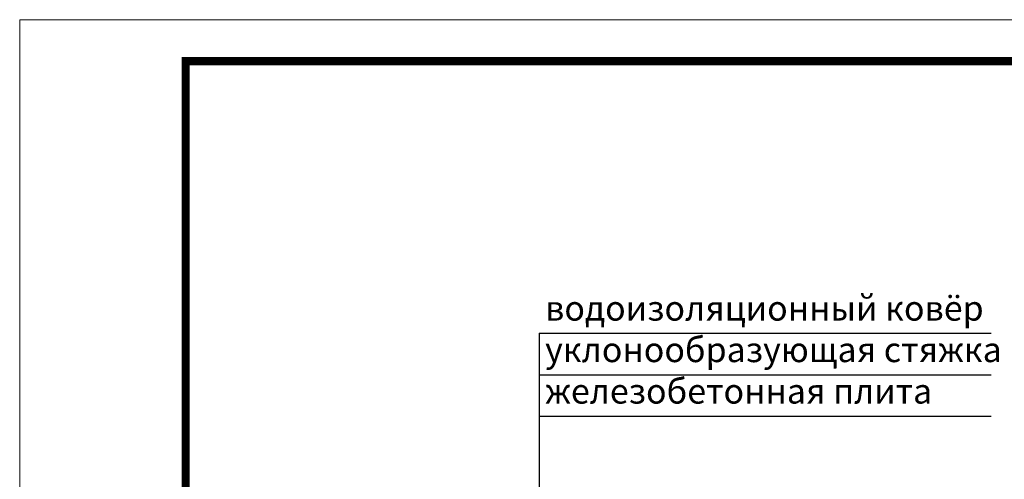
# Model space of a CAD drawing. Units: millimetres. Extents: x 0 to 2113, y 0 to 1485.
# Drawn here: x 0 to 593, y 1208 to 1485 of the extents above; entities that cross this region are included whole.
import ezdxf

# ---------------------------------------------------------------- set-up
doc = ezdxf.new("R2010")
doc.units = ezdxf.units.MM
doc.layers.add('Рамка', color=7, linetype='Continuous', lineweight=50)
doc.layers.add('текст', color=1, linetype='Continuous', lineweight=25)
doc.styles.add('ГОСТ 2.304', font='isocpeui.ttf')

msp = doc.modelspace()

# ---------------------------------------------------------------- linework, layer by layer
at = {"layer": 'Рамка', "lineweight": 0}
msp.add_lwpolyline([(0, 1485), (2100, 1485), (2100, 0), (0, 0)], close=True, dxfattribs=at)
msp.add_lwpolyline([(0, 1485), (2100, 1485), (2100, 0), (0, 0)], close=True, dxfattribs=at)
at = {"layer": 'Рамка', "ltscale": 3, "const_width": 5}
msp.add_lwpolyline([(100, 25), (2075, 25), (2075, 1460), (100, 1460)], close=True, dxfattribs=at)
msp.add_lwpolyline([(100, 25), (2075, 25), (2075, 1460), (100, 1460)], close=True, dxfattribs=at)
at = {"layer": 'текст'}
for p, q in [((312.889, 1296.017), (312.889, 1007.221)), ((312.897, 1296.017), (585.212, 1296.017)), ((312.897, 1271.017), (585.212, 1271.017)), ((312.897, 1246.017), (585.212, 1246.017))]:
    msp.add_line(p, q, dxfattribs=at)

# ---------------------------------------------------------------- texts
at = {"layer": 'текст', "style": 'ГОСТ 2.304'}
for s, p in [('водоизоляционный ковёр', (316.541, 1303.582)), ('уклонообразующая стяжка', (316.541, 1278.582)), ('железобетонная плита', (316.541, 1253.582))]:
    msp.add_text(s, height=15, dxfattribs=at).set_placement(p)

doc.saveas('drawing.dxf')
